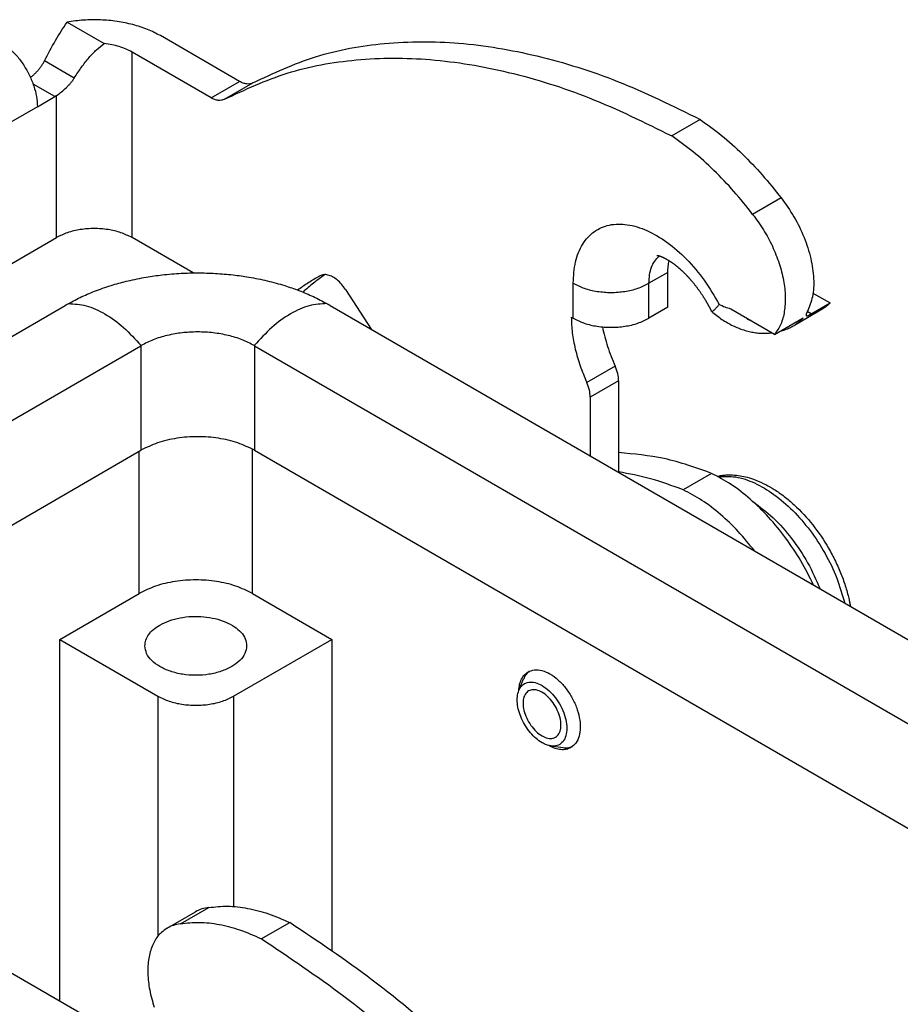
# Model space of a CAD drawing. Units: millimetres. Extents: x -652 to -355, y -239 to -29.
# Drawn here: x -404 to -388, y -88 to -69 of the extents above; entities that cross this region are included whole.
import ezdxf

# ---------------------------------------------------------------- set-up
doc = ezdxf.new("R2010")
doc.units = ezdxf.units.MM

msp = doc.modelspace()

# ---------------------------------------------------------------- linework, layer by layer
at = {"color": 2, "linetype": 'Continuous'}
for p, q in [((-403.301, -69.346), (-402.607, -69.747)), ((-400.081, -70.454), (-401.558, -69.599)), ((-403.166, -70.39), (-403.722, -70.068)), ((-400.611, -70.761), (-402.088, -69.906)), ((-402.088, -73.372), (-402.088, -69.906)), ((-403.53, -70.738), (-403.936, -70.502)), ((-400.611, -70.761), (-400.081, -70.454)), ((-400.364, -70.788), (-399.834, -70.481)), ((-403.856, -70.926), (-403.53, -70.738)), ((-403.502, -73.372), (-403.502, -70.72)), ((-403.856, -70.926), (-417.998, -79.111)), ((-391.479, -71.164), (-392.01, -71.471)), ((-389.969, -72.631), (-390.5, -72.938)), ((-405.327, -74.428), (-403.502, -73.372)), ((-400.949, -74.031), (-402.088, -73.372)), ((-392.083, -74.021), (-392.436, -74.225)), ((-392.083, -74.673), (-392.083, -74.021)), ((-393.85, -74.878), (-393.85, -74.225)), ((-392.436, -74.878), (-392.436, -74.225)), ((-398.103, -74.339), (-397.623, -75.082)), ((-389.373, -74.407), (-389.052, -74.593)), ((-411.875, -79.581), (-403.337, -74.639)), ((-398.388, -74.639), (-377.657, -86.638)), ((-392.083, -74.673), (-392.436, -74.878)), ((-389.405, -74.797), (-389.052, -74.593)), ((-393.886, -74.857), (-393.85, -74.878)), ((-390.089, -75.179), (-390.907, -74.706)), ((-389.191, -74.704), (-389.721, -75.011)), ((-389.405, -74.797), (-389.479, -74.754)), ((-390.58, -74.895), (-390.591, -74.901)), ((-390.089, -75.179), (-389.558, -74.872)), ((-389.584, -74.901), (-389.596, -74.894)), ((-410.041, -80.089), (-401.923, -75.391)), ((-401.923, -75.391), (-401.923, -77.345)), ((-399.802, -75.391), (-399.802, -77.345)), ((-399.802, -75.391), (-378.955, -87.456)), ((-393.066, -75.773), (-393.596, -76.08)), ((-393.002, -76.045), (-393.532, -76.351)), ((-393.002, -76.045), (-393.002, -77.757)), ((-393.532, -76.351), (-393.532, -77.45)), ((-408.166, -80.958), (-401.923, -77.345)), ((-401.958, -80.021), (-401.958, -77.365)), ((-399.837, -80.021), (-399.837, -77.325)), ((-399.802, -77.345), (-379.583, -89.047)), ((-391.267, -77.776), (-391.798, -78.083)), ((-403.439, -80.878), (-401.958, -80.021)), ((-399.837, -80.021), (-398.357, -80.878)), ((-403.439, -80.878), (-401.605, -81.939)), ((-403.439, -87.636), (-403.439, -80.878)), ((-400.191, -81.939), (-398.357, -80.878)), ((-398.357, -80.878), (-398.357, -86.689)), ((-394.866, -81.832), (-394.778, -81.616)), ((-401.605, -81.939), (-401.605, -86.422)), ((-400.191, -81.939), (-400.191, -85.868)), ((-394.267, -82.869), (-394.035, -82.9)), ((-402.043, -88.444), (-407.487, -85.293)), ((-401.185, -86.193), (-400.654, -85.886)), ((-401.433, -86.272), (-400.902, -85.965)), ((-399.675, -86.474), (-399.144, -86.167))]:
    msp.add_line(p, q, dxfattribs=at)
for points, knots in [([(-403.722, -70.068), (-403.656, -69.941), (-403.527, -69.694), (-403.375, -69.46), (-403.301, -69.346)], [0, 0, 0, 0, 0.4286563, 0.8365354, 0.8365354, 0.8365354, 0.8365354]), ([(-401.558, -69.599), (-401.637, -69.558), (-401.802, -69.473), (-402.076, -69.387), (-402.371, -69.327), (-402.68, -69.3), (-402.992, -69.302), (-403.198, -69.331), (-403.301, -69.346)], [0, 0, 0, 0, 0.267802, 0.555372, 0.857899, 1.169456, 1.483498, 1.793319, 1.793319, 1.793319, 1.793319]), ([(-399.834, -70.481), (-399.449, -70.301), (-398.666, -69.936), (-397.35, -69.704), (-395.955, -69.702), (-394.488, -69.952), (-392.97, -70.43), (-391.987, -70.914), (-391.479, -71.164)], [0, 0, 0, 0, 1.270913, 2.582536, 3.965603, 5.442561, 7.026887, 8.723796, 8.723796, 8.723796, 8.723796]), ([(-404.386, -69.83), (-404.337, -69.878), (-404.235, -69.975), (-404.108, -70.149), (-404, -70.338), (-403.92, -70.536), (-403.867, -70.732), (-403.86, -70.863), (-403.856, -70.926)], [0, 0, 0, 0, 0.206661, 0.42296, 0.64218, 0.857317, 1.061774, 1.250093, 1.250093, 1.250093, 1.250093]), ([(-403.166, -70.39), (-403.122, -70.321), (-403.038, -70.189), (-402.898, -70.013), (-402.758, -69.863), (-402.656, -69.784), (-402.607, -69.747)], [0, 0, 0, 0, 0.2443609, 0.47029, 0.6750217, 0.8568452, 0.8568452, 0.8568452, 0.8568452]), ([(-402.088, -69.906), (-402.125, -69.887), (-402.202, -69.846), (-402.329, -69.801), (-402.465, -69.766), (-402.559, -69.754), (-402.607, -69.747)], [0, 0, 0, 0, 0.1261295, 0.2603092, 0.4010857, 0.5466534, 0.5466534, 0.5466534, 0.5466534]), ([(-403.986, -70.38), (-403.979, -70.375), (-403.966, -70.364), (-403.938, -70.34), (-403.902, -70.308), (-403.86, -70.265), (-403.821, -70.219), (-403.784, -70.171), (-403.75, -70.121), (-403.731, -70.085), (-403.722, -70.068)], [0, 0, 0, 0, 0.02561, 0.0516621, 0.1099979, 0.1700491, 0.2306061, 0.2919485, 0.3520977, 0.4117013, 0.4117013, 0.4117013, 0.4117013]), ([(-400.364, -70.788), (-399.979, -70.608), (-399.196, -70.243), (-397.881, -70.011), (-396.485, -70.009), (-395.019, -70.259), (-393.5, -70.737), (-392.518, -71.22), (-392.01, -71.471)], [0, 0, 0, 0, 1.270913, 2.582536, 3.965603, 5.442561, 7.026887, 8.723796, 8.723796, 8.723796, 8.723796]), ([(-403.502, -70.72), (-403.5, -70.719), (-403.494, -70.715), (-403.46, -70.692), (-403.401, -70.647), (-403.33, -70.585), (-403.276, -70.53), (-403.234, -70.483), (-403.198, -70.438), (-403.176, -70.405), (-403.166, -70.39)], [0, 0, 0, 0, 0.0100197, 0.0201488, 0.1223532, 0.2323602, 0.301887, 0.3553039, 0.4209902, 0.4748337, 0.4748337, 0.4748337, 0.4748337]), ([(-399.834, -70.481), (-399.851, -70.489), (-399.887, -70.504), (-399.95, -70.503), (-400.016, -70.488), (-400.058, -70.466), (-400.081, -70.454)], [0, 0, 0, 0, 0.056275, 0.1166721, 0.1837805, 0.2586671, 0.2586671, 0.2586671, 0.2586671]), ([(-403.502, -70.72), (-403.507, -70.723), (-403.516, -70.729), (-403.525, -70.735), (-403.53, -70.738)], [0, 0, 0, 0, 0.01626519, 0.03223107, 0.03223107, 0.03223107, 0.03223107]), ([(-400.364, -70.788), (-400.382, -70.796), (-400.418, -70.811), (-400.48, -70.81), (-400.547, -70.795), (-400.589, -70.773), (-400.611, -70.761)], [0, 0, 0, 0, 0.056275, 0.1166721, 0.1837805, 0.2586671, 0.2586671, 0.2586671, 0.2586671]), ([(-391.479, -71.164), (-391.345, -71.261), (-391.069, -71.459), (-390.684, -71.81), (-390.311, -72.199), (-390.084, -72.485), (-389.969, -72.631)], [0, 0, 0, 0, 0.497433, 1.018318, 1.558653, 2.113774, 2.113774, 2.113774, 2.113774]), ([(-390.5, -72.938), (-390.614, -72.792), (-390.841, -72.506), (-391.214, -72.117), (-391.599, -71.766), (-391.875, -71.568), (-392.01, -71.471)], [0, 0, 0, 0, 0.555121, 1.095456, 1.616341, 2.113774, 2.113774, 2.113774, 2.113774]), ([(-389.969, -72.631), (-389.885, -72.746), (-389.717, -72.978), (-389.533, -73.361), (-389.406, -73.75), (-389.352, -74.124), (-389.362, -74.467), (-389.442, -74.663), (-389.48, -74.755)], [0, 0, 0, 0, 0.428525, 0.85733, 1.269326, 1.649602, 1.98795, 2.282138, 2.282138, 2.282138, 2.282138]), ([(-390.5, -72.938), (-390.43, -73.031), (-390.291, -73.22), (-390.127, -73.528), (-390, -73.846), (-389.918, -74.163), (-389.883, -74.466), (-389.899, -74.742), (-389.959, -74.988), (-390.047, -75.118), (-390.089, -75.179)], [0, 0, 0, 0, 0.349369, 0.701062, 1.045632, 1.374225, 1.679424, 1.95623, 2.203308, 2.424484, 2.424484, 2.424484, 2.424484]), ([(-402.088, -73.372), (-402.156, -73.339), (-402.299, -73.269), (-402.54, -73.216), (-402.795, -73.196), (-403.051, -73.216), (-403.292, -73.269), (-403.434, -73.339), (-403.502, -73.372)], [0, 0, 0, 0, 0.226612, 0.474627, 0.734197, 0.993766, 1.241781, 1.468393, 1.468393, 1.468393, 1.468393]), ([(-393.85, -74.225), (-393.843, -74.09), (-393.829, -73.835), (-393.695, -73.494), (-393.474, -73.244), (-393.171, -73.114), (-392.823, -73.114), (-392.454, -73.232), (-392.08, -73.456), (-391.721, -73.773), (-391.389, -74.165), (-391.214, -74.467), (-391.125, -74.621)], [0, 0, 0, 0, 0.406549, 0.760575, 1.07658, 1.384343, 1.717652, 2.098729, 2.533749, 3.016484, 3.532737, 4.063764, 4.063764, 4.063764, 4.063764]), ([(-392.436, -74.225), (-392.434, -74.172), (-392.43, -74.07), (-392.393, -73.929), (-392.335, -73.807), (-392.274, -73.747), (-392.245, -73.718)], [0, 0, 0, 0, 0.1598322, 0.3049467, 0.4367498, 0.5588759, 0.5588759, 0.5588759, 0.5588759]), ([(-391.265, -74.75), (-391.267, -74.746), (-391.271, -74.739), (-391.277, -74.727), (-391.283, -74.715), (-391.289, -74.703), (-391.296, -74.69), (-391.302, -74.678), (-391.309, -74.665), (-391.316, -74.651), (-391.324, -74.638), (-391.331, -74.624), (-391.339, -74.61), (-391.347, -74.596), (-391.355, -74.582), (-391.364, -74.567), (-391.372, -74.553), (-391.381, -74.538), (-391.391, -74.523), (-391.4, -74.507), (-391.41, -74.492), (-391.42, -74.476), (-391.431, -74.458), (-391.445, -74.438), (-391.46, -74.415), (-391.475, -74.393), (-391.49, -74.371), (-391.506, -74.349), (-391.522, -74.327), (-391.538, -74.306), (-391.554, -74.285), (-391.57, -74.264), (-391.586, -74.243), (-391.603, -74.223), (-391.617, -74.205), (-391.63, -74.19), (-391.641, -74.177), (-391.652, -74.165), (-391.662, -74.153), (-391.673, -74.141), (-391.683, -74.129), (-391.693, -74.118), (-391.703, -74.107), (-391.713, -74.097), (-391.723, -74.086), (-391.733, -74.076), (-391.742, -74.067), (-391.751, -74.057), (-391.76, -74.048), (-391.769, -74.039), (-391.778, -74.031), (-391.787, -74.022), (-391.795, -74.014), (-391.803, -74.006), (-391.812, -73.998), (-391.822, -73.989), (-391.832, -73.98), (-391.843, -73.97), (-391.853, -73.961), (-391.863, -73.952), (-391.873, -73.944), (-391.882, -73.936), (-391.892, -73.928), (-391.901, -73.92), (-391.91, -73.913), (-391.919, -73.905), (-391.928, -73.898), (-391.936, -73.892), (-391.945, -73.885), (-391.953, -73.879), (-391.961, -73.873), (-391.969, -73.867), (-391.976, -73.862), (-391.985, -73.855), (-391.996, -73.847), (-392.009, -73.839), (-392.021, -73.83), (-392.033, -73.822), (-392.045, -73.814), (-392.057, -73.807), (-392.068, -73.8), (-392.079, -73.794), (-392.09, -73.787), (-392.1, -73.781), (-392.111, -73.776), (-392.12, -73.77), (-392.129, -73.766), (-392.138, -73.761), (-392.145, -73.758), (-392.153, -73.754), (-392.16, -73.75), (-392.167, -73.747), (-392.174, -73.744), (-392.181, -73.741), (-392.187, -73.738), (-392.194, -73.736), (-392.2, -73.733), (-392.206, -73.731), (-392.211, -73.729), (-392.217, -73.727), (-392.223, -73.725), (-392.228, -73.723), (-392.234, -73.721), (-392.239, -73.719), (-392.245, -73.718), (-392.249, -73.716), (-392.254, -73.715), (-392.258, -73.714), (-392.262, -73.713), (-392.266, -73.712), (-392.27, -73.712), (-392.272, -73.711), (-392.275, -73.711), (-392.277, -73.71), (-392.279, -73.71), (-392.281, -73.71), (-392.282, -73.71), (-392.283, -73.709), (-392.284, -73.709), (-392.285, -73.709), (-392.285, -73.709), (-392.286, -73.709), (-392.286, -73.709), (-392.286, -73.709), (-392.286, -73.709)], [0, 0, 0, 0, 0.012634, 0.025626, 0.038969, 0.052657, 0.066687, 0.081051, 0.095745, 0.110762, 0.126099, 0.141749, 0.157708, 0.17397, 0.190529, 0.207382, 0.224523, 0.241947, 0.259649, 0.277624, 0.295869, 0.314377, 0.333145, 0.360378, 0.387523, 0.414575, 0.441531, 0.468386, 0.495135, 0.521775, 0.5483, 0.574707, 0.600991, 0.627148, 0.653173, 0.670178, 0.686878, 0.703271, 0.719355, 0.735129, 0.750591, 0.76574, 0.780573, 0.79509, 0.809289, 0.823167, 0.836722, 0.849954, 0.862859, 0.875436, 0.887682, 0.899595, 0.911174, 0.922415, 0.933317, 0.947824, 0.96203, 0.975934, 0.989536, 1.002835, 1.015833, 1.028527, 1.040919, 1.053008, 1.064793, 1.076274, 1.08745, 1.098321, 1.108886, 1.119145, 1.129096, 1.138739, 1.148073, 1.157097, 1.172599, 1.187822, 1.202766, 1.21743, 1.231814, 1.245918, 1.258895, 1.27159, 1.284004, 1.296138, 1.307992, 1.319566, 1.329132, 1.338325, 1.347146, 1.355597, 1.363679, 1.371395, 1.378746, 1.386241, 1.393411, 1.400257, 1.406781, 1.412986, 1.418872, 1.424441, 1.430955, 1.437171, 1.443092, 1.44872, 1.454057, 1.459105, 1.463867, 1.468343, 1.472536, 1.476448, 1.48008, 1.482713, 1.48512, 1.487304, 1.489266, 1.491008, 1.492531, 1.493722, 1.494699, 1.495465, 1.495879, 1.496176, 1.496293, 1.496409, 1.496409, 1.496409, 1.496409]), ([(-392.083, -74.021), (-392.082, -73.983), (-392.08, -73.911), (-392.066, -73.84), (-392.059, -73.806)], [0, 0, 0, 0, 0.1119388, 0.2168283, 0.2168283, 0.2168283, 0.2168283]), ([(-403.276, -74.604), (-403.192, -74.559), (-403.023, -74.469), (-402.743, -74.353), (-402.456, -74.255), (-402.145, -74.172), (-401.839, -74.11), (-401.507, -74.063), (-401.186, -74.036), (-400.854, -74.028), (-400.532, -74.037), (-400.212, -74.064), (-399.889, -74.109), (-399.566, -74.175), (-399.255, -74.259), (-398.967, -74.359), (-398.703, -74.469), (-398.533, -74.559), (-398.45, -74.604)], [0, 0, 0, 0, 0.282913, 0.576542, 0.906736, 1.194226, 1.541985, 1.842022, 2.200324, 2.505442, 2.837245, 3.167778, 3.468182, 3.816462, 4.155685, 4.434238, 4.72843, 5.01187, 5.01187, 5.01187, 5.01187]), ([(-398.62, -74.109), (-398.684, -74.147), (-398.812, -74.224), (-398.934, -74.309), (-398.996, -74.351)], [0, 0, 0, 0, 0.2234717, 0.4472745, 0.4472745, 0.4472745, 0.4472745]), ([(-398.492, -74.064), (-398.562, -74.115), (-398.701, -74.219), (-398.831, -74.333), (-398.896, -74.39)], [0, 0, 0, 0, 0.2589541, 0.5193428, 0.5193428, 0.5193428, 0.5193428]), ([(-398.58, -74.086), (-398.586, -74.09), (-398.6, -74.098), (-398.613, -74.105), (-398.62, -74.109)], [0, 0, 0, 0, 0.02308449, 0.04616861, 0.04616861, 0.04616861, 0.04616861]), ([(-398.103, -74.339), (-398.127, -74.306), (-398.172, -74.242), (-398.254, -74.162), (-398.34, -74.103), (-398.426, -74.068), (-398.509, -74.058), (-398.557, -74.077), (-398.58, -74.086)], [0, 0, 0, 0, 0.1212257, 0.236013, 0.3405042, 0.4324872, 0.5124201, 0.5845144, 0.5845144, 0.5845144, 0.5845144]), ([(-393.85, -74.225), (-393.782, -74.259), (-393.64, -74.329), (-393.399, -74.382), (-393.143, -74.402), (-392.888, -74.382), (-392.647, -74.329), (-392.504, -74.259), (-392.436, -74.225)], [0, 0, 0, 0, 0.226612, 0.474627, 0.734197, 0.993766, 1.241781, 1.468393, 1.468393, 1.468393, 1.468393]), ([(-403.337, -74.639), (-403.332, -74.636), (-403.322, -74.63), (-403.307, -74.622), (-403.291, -74.613), (-403.281, -74.607), (-403.276, -74.604)], [0, 0, 0, 0, 0.01767886, 0.03538552, 0.0532195, 0.07109169, 0.07109169, 0.07109169, 0.07109169]), ([(-403.276, -74.604), (-403.165, -74.611), (-402.926, -74.627), (-402.576, -74.796), (-402.228, -75.047), (-402.026, -75.272), (-401.92, -75.389)], [0, 0, 0, 0, 0.330583, 0.71184, 1.143533, 1.614978, 1.614978, 1.614978, 1.614978]), ([(-398.45, -74.604), (-398.561, -74.611), (-398.8, -74.627), (-399.149, -74.796), (-399.498, -75.047), (-399.7, -75.272), (-399.805, -75.389)], [0, 0, 0, 0, 0.330583, 0.71184, 1.143533, 1.614978, 1.614978, 1.614978, 1.614978]), ([(-398.45, -74.604), (-398.445, -74.607), (-398.434, -74.613), (-398.419, -74.622), (-398.404, -74.63), (-398.393, -74.636), (-398.388, -74.639)], [0, 0, 0, 0, 0.01804767, 0.03570617, 0.05362237, 0.07109169, 0.07109169, 0.07109169, 0.07109169]), ([(-391.253, -74.75), (-391.25, -74.748), (-391.243, -74.743), (-391.232, -74.735), (-391.219, -74.723), (-391.204, -74.709), (-391.187, -74.69), (-391.167, -74.669), (-391.146, -74.645), (-391.131, -74.628), (-391.125, -74.621)], [0, 0, 0, 0, 0.0109774, 0.0248932, 0.0407353, 0.0640324, 0.0863912, 0.1169864, 0.1517409, 0.1824726, 0.1824726, 0.1824726, 0.1824726]), ([(-390.907, -74.706), (-390.944, -74.696), (-391.02, -74.677), (-391.089, -74.64), (-391.125, -74.621)], [0, 0, 0, 0, 0.1120588, 0.2344228, 0.2344228, 0.2344228, 0.2344228]), ([(-389.052, -74.593), (-389.073, -74.614), (-389.115, -74.656), (-389.166, -74.688), (-389.191, -74.704)], [0, 0, 0, 0, 0.0899341, 0.1785261, 0.1785261, 0.1785261, 0.1785261]), ([(-393.886, -74.857), (-393.882, -74.955), (-393.874, -75.155), (-393.815, -75.46), (-393.726, -75.772), (-393.64, -75.976), (-393.596, -76.08)], [0, 0, 0, 0, 0.291261, 0.601663, 0.927618, 1.264667, 1.264667, 1.264667, 1.264667]), ([(-391.265, -74.75), (-391.265, -74.75), (-391.265, -74.75), (-391.265, -74.751), (-391.265, -74.751), (-391.264, -74.751), (-391.264, -74.751)], [0, 0, 0, 0, 0.000475546, 0.000936937, 0.00137957, 0.001817125, 0.001817125, 0.001817125, 0.001817125]), ([(-391.264, -74.751), (-391.264, -74.752), (-391.262, -74.753), (-391.26, -74.752), (-391.256, -74.752), (-391.254, -74.75), (-391.253, -74.75)], [0, 0, 0, 0, 0.00204567, 0.00466162, 0.00782109, 0.01219212, 0.01219212, 0.01219212, 0.01219212]), ([(-391.264, -74.751), (-391.202, -74.803), (-391.077, -74.904), (-390.908, -75), (-390.77, -75.062), (-390.67, -75.098), (-390.568, -75.126), (-390.467, -75.146), (-390.369, -75.157), (-390.281, -75.16), (-390.206, -75.157), (-390.161, -75.152), (-390.139, -75.15)], [0, 0, 0, 0, 0.242613, 0.48006, 0.583045, 0.6951, 0.79826, 0.898799, 1.002942, 1.095271, 1.162537, 1.228944, 1.228944, 1.228944, 1.228944]), ([(-389.48, -74.755), (-389.482, -74.76), (-389.487, -74.769), (-389.493, -74.782), (-389.498, -74.794), (-389.501, -74.805), (-389.502, -74.813), (-389.502, -74.82), (-389.501, -74.826), (-389.498, -74.828), (-389.496, -74.83)], [0, 0, 0, 0, 0.01618254, 0.03099, 0.04467758, 0.05429767, 0.06359905, 0.0701809, 0.0760075, 0.08105532, 0.08105532, 0.08105532, 0.08105532]), ([(-389.496, -74.83), (-389.492, -74.83), (-389.482, -74.833), (-389.467, -74.828), (-389.452, -74.822), (-389.438, -74.815), (-389.422, -74.807), (-389.411, -74.8), (-389.405, -74.797)], [0, 0, 0, 0, 0.0119922, 0.03197649, 0.04421795, 0.06089716, 0.07932906, 0.09859628, 0.09859628, 0.09859628, 0.09859628]), ([(-393.85, -74.878), (-393.782, -74.911), (-393.64, -74.981), (-393.399, -75.034), (-393.143, -75.054), (-392.888, -75.034), (-392.647, -74.981), (-392.504, -74.911), (-392.436, -74.878)], [0, 0, 0, 0, 0.226612, 0.474627, 0.734197, 0.993766, 1.241781, 1.468393, 1.468393, 1.468393, 1.468393]), ([(-393.305, -75.04), (-393.276, -75.163), (-393.217, -75.414), (-393.117, -75.652), (-393.066, -75.773)], [0, 0, 0, 0, 0.3778613, 0.7720872, 0.7720872, 0.7720872, 0.7720872]), ([(-390.591, -74.901), (-390.591, -74.899), (-390.593, -74.894), (-390.594, -74.889), (-390.594, -74.887)], [0, 0, 0, 0, 0.00750747, 0.01508694, 0.01508694, 0.01508694, 0.01508694]), ([(-390.531, -74.923), (-390.541, -74.92), (-390.561, -74.913), (-390.581, -74.905), (-390.591, -74.901)], [0, 0, 0, 0, 0.03234001, 0.06365752, 0.06365752, 0.06365752, 0.06365752]), ([(-389.988, -75.121), (-389.972, -75.116), (-389.941, -75.108), (-389.88, -75.087), (-389.806, -75.057), (-389.749, -75.026), (-389.721, -75.011)], [0, 0, 0, 0, 0.0501159, 0.0964285, 0.1930964, 0.2894236, 0.2894236, 0.2894236, 0.2894236]), ([(-389.584, -74.901), (-389.605, -74.922), (-389.647, -74.964), (-389.696, -74.995), (-389.721, -75.011)], [0, 0, 0, 0, 0.0886284, 0.1759698, 0.1759698, 0.1759698, 0.1759698]), ([(-389.584, -74.901), (-389.602, -74.911), (-389.637, -74.93), (-389.675, -74.945), (-389.695, -74.952), (-389.697, -74.953), (-389.699, -74.954)], [0, 0, 0, 0, 0.0627199, 0.1180543, 0.1221281, 0.1262869, 0.1262869, 0.1262869, 0.1262869]), ([(-389.558, -74.872), (-389.563, -74.877), (-389.571, -74.887), (-389.58, -74.897), (-389.584, -74.901)], [0, 0, 0, 0, 0.01933272, 0.03854135, 0.03854135, 0.03854135, 0.03854135]), ([(-399.805, -75.389), (-399.88, -75.35), (-400.035, -75.271), (-400.249, -75.208), (-400.43, -75.17), (-400.572, -75.149), (-400.717, -75.137), (-400.867, -75.133), (-401.013, -75.137), (-401.154, -75.15), (-401.292, -75.169), (-401.474, -75.207), (-401.69, -75.271), (-401.845, -75.35), (-401.92, -75.389)], [0, 0, 0, 0, 0.251895, 0.52173, 0.665282, 0.806899, 0.952876, 1.099044, 1.258167, 1.391003, 1.52401, 1.676308, 1.946303, 2.198339, 2.198339, 2.198339, 2.198339]), ([(-401.923, -75.391), (-401.923, -75.39), (-401.922, -75.39), (-401.921, -75.389), (-401.92, -75.389)], [0, 0, 0, 0, 0.001747406, 0.003497892, 0.003497892, 0.003497892, 0.003497892]), ([(-401.92, -75.389), (-401.92, -75.389), (-401.92, -75.389), (-401.92, -75.389), (-401.92, -75.389)], [0, 0, 0, 0, 0.000001042238, 0.000002084476, 0.000002084476, 0.000002084476, 0.000002084476]), ([(-399.805, -75.389), (-399.805, -75.389), (-399.805, -75.389), (-399.805, -75.389), (-399.805, -75.389)], [0, 0, 0, 0, 0.000001042238, 0.000002084476, 0.000002084476, 0.000002084476, 0.000002084476]), ([(-399.805, -75.389), (-399.805, -75.389), (-399.804, -75.39), (-399.803, -75.39), (-399.802, -75.391)], [0, 0, 0, 0, 0.001750486, 0.003497892, 0.003497892, 0.003497892, 0.003497892]), ([(-393.002, -76.045), (-393.005, -76), (-393.012, -75.906), (-393.048, -75.819), (-393.066, -75.773)], [0, 0, 0, 0, 0.1334802, 0.2806481, 0.2806481, 0.2806481, 0.2806481]), ([(-393.532, -76.351), (-393.536, -76.307), (-393.543, -76.213), (-393.578, -76.126), (-393.596, -76.08)], [0, 0, 0, 0, 0.1334802, 0.2806481, 0.2806481, 0.2806481, 0.2806481]), ([(-399.802, -77.345), (-399.904, -77.295), (-400.118, -77.19), (-400.479, -77.111), (-400.863, -77.08), (-401.246, -77.111), (-401.608, -77.19), (-401.821, -77.295), (-401.923, -77.345)], [0, 0, 0, 0, 0.339889, 0.711853, 1.101133, 1.490413, 1.862377, 2.202266, 2.202266, 2.202266, 2.202266]), ([(-391.267, -77.776), (-391.56, -77.671), (-392.122, -77.469), (-392.717, -77.415), (-393.002, -77.389)], [0, 0, 0, 0, 0.927892, 1.783404, 1.783404, 1.783404, 1.783404]), ([(-391.798, -78.083), (-391.999, -78.008), (-392.392, -77.863), (-392.802, -77.785), (-393.002, -77.747)], [0, 0, 0, 0, 0.643409, 1.251828, 1.251828, 1.251828, 1.251828]), ([(-389.361, -79.864), (-389.438, -79.711), (-389.591, -79.405), (-389.875, -78.981), (-390.19, -78.594), (-390.532, -78.259), (-390.887, -77.978), (-391.144, -77.841), (-391.267, -77.776)], [0, 0, 0, 0, 0.513437, 1.02575, 1.526991, 2.007889, 2.460498, 2.878948, 2.878948, 2.878948, 2.878948]), ([(-391.16, -77.829), (-391.133, -77.824), (-391.077, -77.813), (-390.981, -77.804), (-390.866, -77.804), (-390.734, -77.818), (-390.59, -77.85), (-390.429, -77.903), (-390.261, -77.979), (-390.083, -78.082), (-389.904, -78.208), (-389.654, -78.42), (-389.365, -78.736), (-389.119, -79.099), (-388.952, -79.414), (-388.862, -79.619), (-388.8, -79.783), (-388.76, -79.905), (-388.726, -80.023), (-388.702, -80.121), (-388.685, -80.199), (-388.677, -80.241), (-388.673, -80.262)], [0, 0, 0, 0, 0.084379, 0.170815, 0.289273, 0.429085, 0.566697, 0.732642, 0.936344, 1.11694, 1.349296, 1.590822, 2.100977, 2.628807, 2.900791, 3.17032, 3.299183, 3.426675, 3.554108, 3.667618, 3.729595, 3.7947, 3.7947, 3.7947, 3.7947]), ([(-391.147, -77.836), (-391.038, -77.832), (-390.803, -77.823), (-390.446, -77.952), (-390.085, -78.166), (-389.736, -78.47), (-389.415, -78.842), (-389.14, -79.267), (-388.918, -79.722), (-388.826, -80.043), (-388.781, -80.2)], [0, 0, 0, 0, 0.326494, 0.697675, 1.117912, 1.581713, 2.077114, 2.588306, 3.097757, 3.588119, 3.588119, 3.588119, 3.588119]), ([(-390.461, -79.227), (-390.562, -79.102), (-390.759, -78.858), (-391.091, -78.543), (-391.433, -78.276), (-391.679, -78.145), (-391.798, -78.083)], [0, 0, 0, 0, 0.479739, 0.939746, 1.373104, 1.774724, 1.774724, 1.774724, 1.774724]), ([(-390.496, -78.302), (-390.367, -78.399), (-390.098, -78.601), (-389.759, -78.994), (-389.459, -79.438), (-389.313, -79.769), (-389.241, -79.934)], [0, 0, 0, 0, 0.484166, 1.006045, 1.547237, 2.086949, 2.086949, 2.086949, 2.086949]), ([(-399.837, -80.021), (-399.939, -79.971), (-400.153, -79.866), (-400.514, -79.787), (-400.898, -79.756), (-401.281, -79.787), (-401.643, -79.866), (-401.856, -79.971), (-401.958, -80.021)], [0, 0, 0, 0, 0.339889, 0.711853, 1.101133, 1.490413, 1.862377, 2.202266, 2.202266, 2.202266, 2.202266]), ([(-401.57, -80.609), (-401.512, -80.58), (-401.392, -80.52), (-401.189, -80.47), (-400.972, -80.444), (-400.751, -80.449), (-400.537, -80.484), (-400.343, -80.545), (-400.178, -80.631), (-400.051, -80.738), (-399.965, -80.862), (-399.953, -80.954), (-399.948, -80.998)], [0, 0, 0, 0, 0.192771, 0.402673, 0.62315, 0.846356, 1.064137, 1.268964, 1.454949, 1.619093, 1.762896, 1.893909, 1.893909, 1.893909, 1.893909]), ([(-401.848, -80.998), (-401.844, -80.961), (-401.836, -80.886), (-401.777, -80.781), (-401.688, -80.684), (-401.61, -80.635), (-401.57, -80.609)], [0, 0, 0, 0, 0.1088097, 0.2252636, 0.3546594, 0.4992292, 0.4992292, 0.4992292, 0.4992292]), ([(-399.948, -80.998), (-399.955, -81.047), (-399.97, -81.15), (-400.077, -81.285), (-400.23, -81.397), (-400.427, -81.482), (-400.655, -81.536), (-400.898, -81.554), (-401.141, -81.536), (-401.368, -81.482), (-401.566, -81.397), (-401.719, -81.285), (-401.826, -81.15), (-401.841, -81.047), (-401.848, -80.998)], [0, 0, 0, 0, 0.145943, 0.309015, 0.498119, 0.7134, 0.949015, 1.195605, 1.442196, 1.67781, 1.893092, 2.082196, 2.245268, 2.391211, 2.391211, 2.391211, 2.391211]), ([(-394.867, -81.834), (-394.863, -81.795), (-394.856, -81.722), (-394.821, -81.622), (-394.768, -81.539), (-394.718, -81.503), (-394.693, -81.485)], [0, 0, 0, 0, 0.1160445, 0.2207359, 0.3158711, 0.4053086, 0.4053086, 0.4053086, 0.4053086]), ([(-394.67, -81.473), (-394.692, -81.492), (-394.738, -81.532), (-394.765, -81.587), (-394.778, -81.616)], [0, 0, 0, 0, 0.0870353, 0.1807561, 0.1807561, 0.1807561, 0.1807561]), ([(-394.693, -81.485), (-394.654, -81.469), (-394.57, -81.435), (-394.424, -81.456), (-394.275, -81.521), (-394.128, -81.632), (-393.992, -81.778), (-393.876, -81.951), (-393.787, -82.14), (-393.732, -82.332), (-393.712, -82.517), (-393.732, -82.679), (-393.788, -82.817), (-393.86, -82.873), (-393.893, -82.9)], [0, 0, 0, 0, 0.126182, 0.266256, 0.428014, 0.611868, 0.813075, 1.023839, 1.23493, 1.437069, 1.622313, 1.785649, 1.927059, 2.053785, 2.053785, 2.053785, 2.053785]), ([(-394.433, -82.808), (-394.471, -82.783), (-394.551, -82.73), (-394.653, -82.622), (-394.744, -82.497), (-394.818, -82.359), (-394.87, -82.216), (-394.897, -82.076), (-394.9, -81.946), (-394.877, -81.868), (-394.866, -81.832)], [0, 0, 0, 0, 0.136742, 0.285846, 0.442336, 0.600301, 0.753649, 0.896855, 1.025771, 1.138654, 1.138654, 1.138654, 1.138654]), ([(-394.866, -81.832), (-394.848, -81.798), (-394.813, -81.731), (-394.708, -81.674), (-394.586, -81.672), (-394.456, -81.719), (-394.326, -81.808), (-394.205, -81.932), (-394.102, -82.081), (-394.023, -82.246), (-393.976, -82.412), (-393.964, -82.569), (-393.988, -82.705), (-394.051, -82.81), (-394.152, -82.873), (-394.228, -82.87), (-394.267, -82.869)], [0, 0, 0, 0, 0.114937, 0.22209, 0.337763, 0.473071, 0.63028, 0.805158, 0.989724, 1.174289, 1.349168, 1.506377, 1.641685, 1.757357, 1.86451, 1.979448, 1.979448, 1.979448, 1.979448]), ([(-394.433, -82.681), (-394.471, -82.655), (-394.55, -82.6), (-394.645, -82.484), (-394.723, -82.351), (-394.773, -82.21), (-394.792, -82.075), (-394.778, -81.957), (-394.728, -81.864), (-394.64, -81.814), (-394.534, -81.817), (-394.425, -81.864), (-394.317, -81.948), (-394.221, -82.062), (-394.144, -82.196), (-394.093, -82.336), (-394.074, -82.471), (-394.088, -82.59), (-394.139, -82.683), (-394.226, -82.733), (-394.333, -82.73), (-394.398, -82.698), (-394.433, -82.681)], [0, 0, 0, 0, 0.137321, 0.288746, 0.44518, 0.596488, 0.733599, 0.850868, 0.949251, 1.039457, 1.13802, 1.255533, 1.392854, 1.544279, 1.700713, 1.852021, 1.989132, 2.106401, 2.204784, 2.29499, 2.393553, 2.511066, 2.511066, 2.511066, 2.511066]), ([(-401.605, -81.939), (-401.537, -81.972), (-401.394, -82.042), (-401.153, -82.095), (-400.898, -82.115), (-400.642, -82.095), (-400.401, -82.042), (-400.259, -81.972), (-400.191, -81.939)], [0, 0, 0, 0, 0.226592, 0.474568, 0.734089, 0.993609, 1.241585, 1.468177, 1.468177, 1.468177, 1.468177]), ([(-394.267, -82.869), (-394.294, -82.863), (-394.353, -82.851), (-394.405, -82.823), (-394.433, -82.808)], [0, 0, 0, 0, 0.0844394, 0.1781427, 0.1781427, 0.1781427, 0.1781427]), ([(-393.893, -82.9), (-393.922, -82.913), (-393.982, -82.94), (-394.085, -82.941), (-394.195, -82.917), (-394.264, -82.881), (-394.301, -82.862)], [0, 0, 0, 0, 0.0938089, 0.1936658, 0.3040959, 0.4271169, 0.4271169, 0.4271169, 0.4271169]), ([(-394.035, -82.9), (-394.005, -82.902), (-393.947, -82.907), (-393.891, -82.889), (-393.865, -82.88)], [0, 0, 0, 0, 0.0894781, 0.172702, 0.172702, 0.172702, 0.172702]), ([(-400.654, -85.886), (-400.698, -85.893), (-400.785, -85.906), (-400.864, -85.945), (-400.902, -85.965)], [0, 0, 0, 0, 0.1328803, 0.2617251, 0.2617251, 0.2617251, 0.2617251]), ([(-400.654, -85.886), (-400.537, -85.874), (-400.296, -85.849), (-399.92, -85.896), (-399.529, -85.997), (-399.276, -86.109), (-399.144, -86.167)], [0, 0, 0, 0, 0.35205, 0.726598, 1.127903, 1.558026, 1.558026, 1.558026, 1.558026]), ([(-401.185, -86.193), (-401.229, -86.2), (-401.316, -86.213), (-401.394, -86.252), (-401.433, -86.272)], [0, 0, 0, 0, 0.1328803, 0.2617251, 0.2617251, 0.2617251, 0.2617251]), ([(-399.675, -86.474), (-399.806, -86.416), (-400.06, -86.304), (-400.45, -86.203), (-400.826, -86.156), (-401.067, -86.181), (-401.185, -86.193)], [0, 0, 0, 0, 0.430123, 0.831428, 1.205976, 1.558026, 1.558026, 1.558026, 1.558026]), ([(-390.79, -95.156), (-391.172, -94.534), (-391.932, -93.298), (-393.223, -91.566), (-394.599, -89.96), (-396.055, -88.514), (-397.555, -87.231), (-398.623, -86.516), (-399.144, -86.167)], [0, 0, 0, 0, 2.187664, 4.351806, 6.471596, 8.52758, 10.502408, 12.381626, 12.381626, 12.381626, 12.381626]), ([(-401.433, -86.272), (-401.489, -86.313), (-401.607, -86.399), (-401.72, -86.603), (-401.787, -86.847), (-401.8, -87.129), (-401.766, -87.437), (-401.706, -87.644), (-401.674, -87.751)], [0, 0, 0, 0, 0.208054, 0.432007, 0.682526, 0.963636, 1.273902, 1.608032, 1.608032, 1.608032, 1.608032]), ([(-391.32, -95.462), (-391.702, -94.841), (-392.462, -93.605), (-393.753, -91.873), (-395.13, -90.267), (-396.585, -88.821), (-398.085, -87.538), (-399.154, -86.823), (-399.675, -86.474)], [0, 0, 0, 0, 2.187664, 4.351806, 6.471596, 8.52758, 10.502408, 12.381626, 12.381626, 12.381626, 12.381626])]:
    msp.add_open_spline(points, degree=3, knots=knots, dxfattribs=at)

doc.saveas('drawing.dxf')
